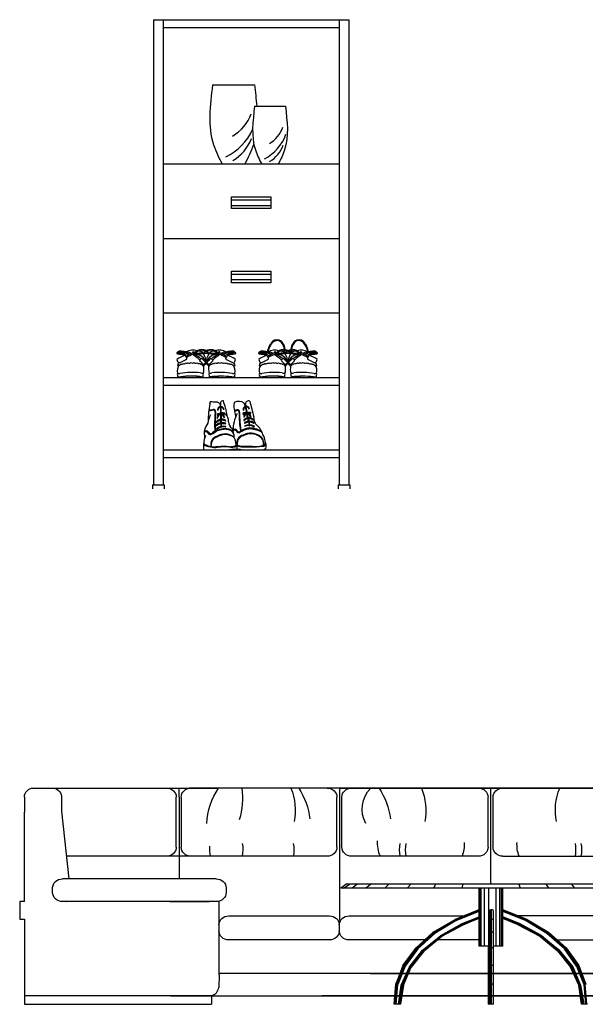
# Model space of a CAD drawing. Units: millimetres. Extents: x 3443 to 3543, y 1348 to 1410.
# Drawn here: x 3457 to 3459, y 1350 to 1353 of the extents above; entities that cross this region are included whole.
import ezdxf

# ---------------------------------------------------------------- set-up
doc = ezdxf.new("R2010")
doc.units = ezdxf.units.MM
doc.linetypes.add('DASHED2', pattern=[0.375, 0.25, -0.125])
for name, color, linetype in [('3', 3, 'Continuous'), ('3D_MESH', 7, 'Continuous'), ('4', 4, 'Continuous'), ('7', 5, 'Continuous')]:
    doc.layers.add(name, color=color, linetype=linetype)

# ---------------------------------------------------------------- blocks, each defined once
blk = doc.blocks.new('JS028')
at = {"layer": '3D_MESH', "color": 2}
for p, q in [((201.9, -183.6, 29), (323.2, -183.6, 29)), ((262.5, -183.6, 29), (1385.8, -183.6, 29)), ((4084.8, -183.6, 29), (1197.2, -183.6, 29)), ((2164.2, -183.6, 29), (5051.9, -183.6, 29)), ((144.2, -241.2, 29), (144.2, -337.8)), ((380.6, -235.1, 29), (380.6, -331.6)), ((144.2, -909.6), (144.2, -337.8)), ((380.6, -331.6), (427.3, -764.3)), ((1370.9, -764.3, 29), (387.2, -764.3, 29)), ((2204.8, -795.3), (4047.4, -795.3)), ((1433.8, -822.4, 29), (1433.8, -851.5, 29)), ((4089.6, -824.7), (2166.1, -824.7)), ((144.2, -909.6), (113.7, -909.6)), ((113.7, -909.6), (113.7, -1021.7)), ((1388.8, -1377.2, -183.2), (1388.8, -909.6, 29)), ((113.7, -1021.7), (144.2, -1021.7)), ((144.2, -1021.7), (144.2, -1566.7)), ((1388.8, -1377.2, -183.2), (1386.3, -1458.6, -183.2)), ((144.2, -1566.7), (1339.9, -1566.7, -183.2)), ((1339.9, -1511.8, -183.2), (1339.9, -1566.7, -183.2))]:
    blk.add_line(p, q, dxfattribs=at)
at = {"layer": '3D_MESH', "color": 3}
for p, q in [((1134.3, -241.7, 29), (1134.3, -183.6, 29)), ((1221.3, -183.6, 29), (1197.2, -183.6, 29)), ((2158, -183.6, 29), (2158, -1030.1, 29)), ((3124.5, -183.6, 29), (3124.5, -795.3, 29)), ((1115.1, -561.5, 29), (1115.1, -241.7, 29)), ((1134.3, -241.7, 29), (1134.3, -764.3, 29)), ((1146.4, -241.7, 29), (1146.4, -561.5, 29)), ((2142.2, -561.5, 29), (2142.2, -241.7, 29)), ((2173.6, -561.5, 29), (2173.6, -241.7, 29)), ((3108.4, -561.5, 29), (3108.4, -241.6, 29)), ((3140.7, -561.5, 29), (3140.7, -241.6, 29)), ((1197.2, -619.6, 29), (411.7, -619.6, 29)), ((2079.3, -619.6, 29), (1197.2, -619.6, 29)), ((3045.5, -619.6, 29), (2236.5, -619.6, 29)), ((3203.5, -619.6, 29), (4012.5, -619.6, 29)), ((2204.8, -795.3), (2166.1, -824.7)), ((2183.7, -824.7), (2225.9, -795.3)), ((2275.1, -795.3), (2239.9, -824.7)), ((2363, -795.3), (2327.8, -824.7)), ((2447.4, -824.7), (2475.5, -795.3)), ((2591.6, -824.7), (2616.2, -795.3)), ((2774.4, -795.3), (2760.4, -824.7)), ((2946.8, -795.3), (2939.7, -824.7)), ((3316, -824.7), (3305.4, -795.3)), ((3477.8, -795.3), (3495.3, -824.7)), ((3639.5, -795.3), (3660.6, -824.7)), ((324.4, -851.5, 29), (324.4, -822.4, 29)), ((3052.3, -1194.2), (3052.3, -824.7)), ((3055.8, -824.7), (3055.8, -1194.2)), ((3062.8, -824.7), (3062.8, -1194.2)), ((3083.9, -824.7), (3083.9, -1194.2)), ((3112, -824.7), (3112, -1194.2)), ((3157.7, -824.7), (3157.7, -1194.2)), ((3182.4, -824.7), (3182.4, -1194.2)), ((3192.9, -824.7), (3192.9, -1194.2)), ((3199.9, -824.7), (3199.9, -1194.2)), ((3203.5, -1194.2), (3203.5, -824.7)), ((1370.9, -909.6, 29), (387.2, -909.6, 29)), ((1251, -909.6), (410.1, -909.6)), ((443, -909.6), (443, -909.6)), ((1073.2, -909.6, 29), (1324.7, -909.6, 29)), ((1450.5, -1001, 29), (2094.6, -1001, 29)), ((2220.3, -1001, 29), (2967.5, -1001, 29)), ((2897.5, -1024.1), (3048.7, -961.6)), ((2897.5, -1026.1), (3048.7, -963.5)), ((3048.7, -963.5), (2897.5, -1024.1)), ((2901, -1026.1), (3048.7, -965.5)), ((3052.3, -969.4), (2901, -1028)), ((2904.6, -1028), (3052.3, -971.3)), ((2904.6, -1030), (3052.3, -971.3)), ((2943.2, -1049.5), (3052.3, -1006.5)), ((3048.7, -965.5), (3048.7, -961.6)), ((3048.7, -965.5), (3052.3, -965.5)), ((3119.1, -965.5), (3115.6, -969.4)), ((3119.1, -965.5), (3122.6, -963.5)), ((3122.6, -1565.8), (3122.6, -963.5)), ((3122.6, -963.5), (3126.1, -963.5)), ((3126.1, -961.6), (3126.1, -963.5)), ((3133.1, -961.6), (3126.1, -961.6)), ((3129.6, -1565.8), (3129.6, -961.6)), ((3136.6, -963.5), (3133.1, -961.6)), ((3136.6, -963.5), (3140.2, -963.5)), ((3140.2, -965.5), (3140.2, -963.5)), ((3143.7, -969.4), (3140.2, -965.5)), ((3143.7, -1565.8), (3143.7, -969.4)), ((3358.2, -1024.1), (3203.5, -961.6)), ((3354.7, -1024.1), (3203.5, -963.5)), ((3354.7, -1026.1), (3203.5, -965.5)), ((3203.5, -969.4), (3281.8, -1000.5)), ((3203.5, -971.3), (3351.2, -1028)), ((3347.6, -1030), (3203.5, -973.3)), ((3309, -1049.5), (3203.5, -1006.5)), ((4028.7, -1001, 29), (3282.4, -1001, 29)), ((2157.5, -1059.1, 29), (2157.5, -1096.5, 29)), ((2756.9, -1106.3), (2897.5, -1024.1)), ((2760.4, -1106.3), (2897.5, -1024.1)), ((2897.5, -1026.1), (2760.4, -1108.2)), ((2901, -1026.1), (2763.9, -1108.2)), ((2901, -1028), (2763.9, -1112.1)), ((2904.6, -1028), (2767.4, -1112.1)), ((2904.6, -1030), (2767.4, -1114.1)), ((2806.1, -1125.8), (2943.2, -1049.5)), ((2946.8, -1049.5), (2806.1, -1127.8)), ((2946.8, -1051.5), (2809.6, -1129.7)), ((2946.8, -1051.5), (2809.6, -1127.8)), ((2813.1, -1129.7), (2950.3, -1053.5)), ((2813.1, -1131.7), (2950.3, -1057.4)), ((2897.5, -1024.1), (2897.5, -1026.1)), ((2897.5, -1026.1), (2901, -1026.1)), ((2901, -1026.1), (2901, -1028)), ((2901, -1028), (2904.6, -1028)), ((2904.6, -1028), (2904.6, -1030)), ((2943.2, -1049.5), (2946.8, -1049.5)), ((2946.8, -1049.5), (3052.3, -1008.5)), ((2946.8, -1051.5), (3052.3, -1012.4)), ((2946.8, -1051.5), (3048.7, -1014.3)), ((2946.8, -1051.5), (2946.8, -1049.5)), ((2950.3, -1053.5), (2946.8, -1051.5)), ((2950.3, -1053.5), (3048.7, -1014.3)), ((2950.3, -1057.4), (3048.7, -1016.3)), ((2950.3, -1053.5), (3048.7, -1016.3)), ((3048.7, -1018.3), (2950.3, -1057.4)), ((2950.3, -1053.5), (2950.3, -1057.4)), ((3048.7, -1014.3), (3052.3, -1012.4)), ((3048.7, -1018.3), (3048.7, -1014.3)), ((3122.6, -1024.1), (3115.6, -1028)), ((3136.6, -1024.1), (3122.6, -1024.1)), ((3143.7, -1028), (3136.6, -1024.1)), ((3203.5, -1008.5), (3309, -1049.5)), ((3203.5, -1012.4), (3305.4, -1051.5)), ((3203.5, -1014.3), (3305.4, -1051.5)), ((3203.5, -1016.3), (3305.4, -1053.5)), ((3203.5, -1016.3), (3301.9, -1053.5)), ((3301.9, -1057.4), (3203.5, -1018.3)), ((3301.9, -1053.5), (3439.1, -1129.7)), ((3301.9, -1053.5), (3305.4, -1053.5)), ((3301.9, -1057.4), (3301.9, -1053.5)), ((3301.9, -1057.4), (3439.1, -1131.7)), ((3305.4, -1051.5), (3309, -1049.5)), ((3305.4, -1051.5), (3442.6, -1129.7)), ((3446.1, -1127.8), (3305.4, -1051.5)), ((3305.4, -1053.5), (3305.4, -1051.5)), ((3442.6, -1129.7), (3305.4, -1053.5)), ((3449.6, -1125.8), (3309, -1049.5)), ((3309, -1049.5), (3446.1, -1127.8)), ((3347.6, -1030), (3354.7, -1026.1)), ((3484.8, -1114.1), (3347.6, -1030)), ((3351.2, -1028), (3488.3, -1112.1)), ((3354.7, -1024.1), (3495.3, -1106.3)), ((3354.7, -1026.1), (3354.7, -1024.1)), ((3358.2, -1024.1), (3354.7, -1024.1)), ((3354.7, -1026.1), (3491.8, -1108.2)), ((3358.2, -1024.1), (3495.3, -1106.3)), ((2647.9, -1206), (2760.4, -1106.3)), ((2647.9, -1206), (2756.9, -1106.3)), ((2760.4, -1108.2), (2647.9, -1207.9)), ((2763.9, -1108.2), (2651.4, -1207.9)), ((2767.4, -1112.1), (2654.9, -1211.8)), ((2763.9, -1112.1), (2654.9, -1207.9)), ((2767.4, -1114.1), (2658.4, -1211.8)), ((2690.1, -1219.7), (2806.1, -1125.8)), ((2809.6, -1127.8), (2693.6, -1219.7)), ((2806.1, -1127.8), (2693.6, -1219.7)), ((2813.1, -1129.7), (2697.1, -1223.6)), ((2809.6, -1129.7), (2697.1, -1223.6)), ((2813.1, -1129.7), (2700.6, -1223.6)), ((2700.6, -1225.5), (2813.1, -1131.7)), ((2760.4, -1106.3), (2756.9, -1106.3)), ((2760.4, -1106.3), (2760.4, -1108.2)), ((2760.4, -1108.2), (2763.9, -1108.2)), ((2763.9, -1108.2), (2763.9, -1112.1)), ((2763.9, -1112.1), (2767.4, -1112.1)), ((2767.4, -1112.1), (2767.4, -1114.1)), ((2806.1, -1125.8), (2806.1, -1127.8)), ((2806.1, -1127.8), (2809.6, -1127.8)), ((2809.6, -1127.8), (2809.6, -1129.7)), ((2809.6, -1129.7), (2813.1, -1129.7)), ((2813.1, -1129.7), (2813.1, -1131.7)), ((3115.6, -1112.1), (3119.1, -1108.2)), ((3115.6, -1112.1), (3115.6, -1114.1)), ((3119.1, -1108.2), (3122.6, -1106.3)), ((3136.6, -1106.3), (3122.6, -1106.3)), ((3136.6, -1106.3), (3140.2, -1108.2)), ((3140.2, -1108.2), (3143.7, -1112.1)), ((3439.1, -1129.7), (3442.6, -1129.7)), ((3439.1, -1131.7), (3439.1, -1129.7)), ((3555.1, -1223.6), (3439.1, -1129.7)), ((3439.1, -1131.7), (3551.6, -1225.5)), ((3449.6, -1125.8), (3442.6, -1129.7)), ((3442.6, -1129.7), (3558.6, -1223.6)), ((3442.6, -1129.7), (3555.1, -1223.6)), ((3562.2, -1219.7), (3446.1, -1127.8)), ((3446.1, -1127.8), (3558.6, -1219.7)), ((3449.6, -1125.8), (3562.2, -1219.7)), ((3484.8, -1114.1), (3488.3, -1112.1)), ((3597.3, -1211.8), (3484.8, -1114.1)), ((3488.3, -1112.1), (3491.8, -1108.2)), ((3600.8, -1207.9), (3488.3, -1112.1)), ((3488.3, -1112.1), (3597.3, -1211.8)), ((3491.8, -1108.2), (3495.3, -1106.3)), ((3491.8, -1108.2), (3604.3, -1207.9)), ((3491.8, -1108.2), (3600.8, -1207.9)), ((3495.3, -1106.3), (3604.3, -1206)), ((3495.3, -1106.3), (3607.9, -1206)), ((2094.6, -1154.6, 29), (1450.5, -1154.6, 29)), ((2704, -1154.6, 29), (2220.3, -1154.6, 29)), ((3061.6, -1154.6, 29), (2783.2, -1154.6, 29)), ((3115.6, -1194.2), (3052.3, -1194.2)), ((3108.5, -1194.2), (3108.5, -1565.8)), ((3115.6, -1194.2), (3115.6, -1565.8)), ((3203.5, -1194.2), (3143.7, -1194.2)), ((3549.9, -1154.6, 29), (4028.7, -1154.6, 29)), ((2563.5, -1317.4), (2647.9, -1206)), ((2647.9, -1206), (2567, -1319.4)), ((2567, -1317.4), (2647.9, -1206)), ((2651.4, -1207.9), (2570.5, -1319.4)), ((2647.9, -1207.9), (2570.5, -1319.4)), ((2654.9, -1207.9), (2574, -1319.4)), ((2654.9, -1211.8), (2574, -1319.4)), ((2658.4, -1211.8), (2577.5, -1323.3)), ((2605.7, -1327.2), (2690.1, -1219.7)), ((2609.2, -1327.2), (2693.6, -1219.7)), ((2697.1, -1223.6), (2612.7, -1329.2)), ((2697.1, -1223.6), (2612.7, -1327.2)), ((2700.6, -1223.6), (2616.2, -1329.2)), ((2616.2, -1329.2), (2700.6, -1225.5)), ((2647.9, -1206), (2647.9, -1207.9)), ((2654.9, -1207.9), (2647.9, -1207.9)), ((2654.9, -1207.9), (2654.9, -1211.8)), ((2654.9, -1211.8), (2658.4, -1211.8)), ((2690.1, -1219.7), (2693.6, -1219.7)), ((2693.6, -1219.7), (2697.1, -1223.6)), ((2697.1, -1223.6), (2700.6, -1223.6)), ((2700.6, -1223.6), (2700.6, -1225.5)), ((3108.5, -1219.7), (3112, -1219.7)), ((3112, -1219.7), (3112, -1223.6)), ((3112, -1223.6), (3115.6, -1223.6)), ((3119.1, -1207.9), (3115.6, -1207.9)), ((3119.1, -1207.9), (3122.6, -1206)), ((3136.6, -1206), (3122.6, -1206)), ((3136.6, -1206), (3140.2, -1207.9)), ((3143.7, -1207.9), (3140.2, -1207.9)), ((3551.6, -1225.5), (3555.1, -1223.6)), ((3551.6, -1225.5), (3636, -1329.2)), ((3555.1, -1223.6), (3558.6, -1223.6)), ((3555.1, -1223.6), (3639.5, -1329.2)), ((3558.6, -1219.7), (3562.2, -1219.7)), ((3558.6, -1223.6), (3558.6, -1219.7)), ((3558.6, -1219.7), (3643, -1327.2)), ((3643, -1327.2), (3558.6, -1223.6)), ((3562.2, -1219.7), (3650.1, -1327.2)), ((3562.2, -1219.7), (3646.5, -1327.2)), ((3597.3, -1211.8), (3600.8, -1207.9)), ((3597.3, -1211.8), (3678.2, -1319.4)), ((3674.7, -1323.3), (3597.3, -1211.8)), ((3604.3, -1207.9), (3600.8, -1207.9)), ((3600.8, -1207.9), (3681.7, -1319.4)), ((3604.3, -1207.9), (3604.3, -1206)), ((3607.9, -1206), (3604.3, -1206)), ((3604.3, -1206), (3685.2, -1319.4)), ((3685.2, -1319.4), (3604.3, -1207.9)), ((3607.9, -1206), (3688.7, -1317.4)), ((2563.5, -1317.4), (2517.7, -1438.7)), ((2517.7, -1438.7), (2567, -1317.4)), ((2570.5, -1319.4), (2521.3, -1440.6)), ((2567, -1319.4), (2521.3, -1438.7)), ((2574, -1319.4), (2524.8, -1440.6)), ((2570.5, -1319.4), (2524.8, -1440.6)), ((2574, -1319.4), (2528.3, -1440.6)), ((2567, -1317.4), (2563.5, -1317.4)), ((2567, -1317.4), (2567, -1319.4)), ((2574, -1319.4), (2567, -1319.4)), ((2574, -1319.4), (2577.5, -1323.3)), ((3122.6, -1319.4), (3115.6, -1319.4)), ((3122.6, -1319.4), (3126.1, -1317.4)), ((3136.6, -1317.4), (3126.1, -1317.4)), ((3143.7, -1319.4), (3136.6, -1319.4)), ((3674.7, -1323.3), (3678.2, -1319.4)), ((3685.2, -1319.4), (3678.2, -1319.4)), ((3678.2, -1319.4), (3723.9, -1440.6)), ((3730.9, -1440.6), (3681.7, -1319.4)), ((3681.7, -1319.4), (3727.4, -1440.6)), ((3685.2, -1319.4), (3688.7, -1317.4)), ((3685.2, -1319.4), (3730.9, -1440.6)), ((3734.5, -1438.7), (3685.2, -1319.4)), ((3688.7, -1317.4), (3734.5, -1438.7)), ((3894.4, -1370.4, 29), (1387.6, -1370.4, 29)), ((2354.6, -1370.4, 29), (4861.4, -1370.4, 29)), ((2577.5, -1323.3), (2531.8, -1440.6)), ((2552.9, -1444.5), (2605.7, -1327.2)), ((2556.4, -1444.5), (2609.2, -1327.2)), ((2612.7, -1327.2), (2559.9, -1444.5)), ((2612.7, -1329.2), (2563.5, -1444.5)), ((2563.5, -1444.5), (2616.2, -1329.2)), ((2567, -1444.5), (2616.2, -1329.2)), ((2612.7, -1327.2), (2605.7, -1327.2)), ((2612.7, -1327.2), (2612.7, -1329.2)), ((2612.7, -1329.2), (2616.2, -1329.2)), ((3112, -1327.2), (3108.5, -1327.2)), ((3112, -1327.2), (3115.6, -1329.2)), ((3636, -1329.2), (3639.5, -1329.2)), ((3688.7, -1444.5), (3636, -1329.2)), ((3639.5, -1329.2), (3643, -1327.2)), ((3692.3, -1444.5), (3639.5, -1329.2)), ((3639.5, -1329.2), (3688.7, -1444.5)), ((3650.1, -1327.2), (3643, -1327.2)), ((3643, -1327.2), (3695.8, -1444.5)), ((3643, -1327.2), (3692.3, -1444.5)), ((3699.3, -1444.5), (3646.5, -1327.2)), ((3650.1, -1327.2), (3699.3, -1444.5)), ((3674.7, -1323.3), (3720.4, -1440.6)), ((2507.2, -1565.8), (2517.7, -1438.7)), ((2521.3, -1438.7), (2510.7, -1565.8)), ((2521.3, -1440.6), (2510.7, -1565.8)), ((2514.2, -1565.8), (2524.8, -1440.6)), ((2521.3, -1438.7), (2517.7, -1438.7)), ((2517.7, -1565.8), (2528.3, -1440.6)), ((2521.3, -1438.7), (2521.3, -1440.6)), ((2521.3, -1565.8), (2531.8, -1440.6)), ((2531.8, -1440.6), (2521.3, -1440.6)), ((2535.3, -1565.8), (2552.9, -1444.5)), ((2538.8, -1565.8), (2556.4, -1444.5)), ((2559.9, -1444.5), (2542.4, -1565.8)), ((2563.5, -1444.5), (2545.9, -1565.8)), ((2567, -1444.5), (2549.4, -1565.8)), ((2567, -1444.5), (2552.9, -1444.5)), ((3115.6, -1444.5), (3108.5, -1444.5)), ((3119.1, -1440.6), (3115.6, -1440.6)), ((3119.1, -1440.6), (3122.6, -1438.7)), ((3136.6, -1438.7), (3122.6, -1438.7)), ((3136.6, -1438.7), (3140.2, -1440.6)), ((3143.7, -1440.6), (3140.2, -1440.6)), ((3706.3, -1565.8), (3688.7, -1444.5)), ((3699.3, -1444.5), (3688.7, -1444.5)), ((3709.8, -1565.8), (3692.3, -1444.5)), ((3695.8, -1444.5), (3713.4, -1565.8)), ((3699.3, -1444.5), (3720.4, -1565.8)), ((3699.3, -1444.5), (3716.9, -1565.8)), ((3720.4, -1440.6), (3730.9, -1565.8)), ((3730.9, -1440.6), (3720.4, -1440.6)), ((3723.9, -1440.6), (3734.5, -1565.8)), ((3727.4, -1440.6), (3738, -1565.8)), ((1339.9, -1511.8, 21.9), (144.2, -1511.8)), ((1078.9, -1511.8, 29), (4203, -1511.8, 29)), ((5170.1, -1511.8, 29), (2046, -1511.8, 29)), ((2549.4, -1565.8), (2507.2, -1565.8)), ((3143.7, -1565.8), (3108.5, -1565.8)), ((3745, -1565.8), (3706.3, -1565.8))]:
    blk.add_line(p, q, dxfattribs=at)
at = {"layer": '3D_MESH', "color": 2, "extrusion": (0, 0, -1)}
for centre, major_axis, ratio, start_param, end_param in [((201.9, -241.2, 29), (57.7, 0), 0.998987, 3.141593, 4.712389), ((1370.9, -822.4, 29), (-62.9, 0), 0.924532, 1.570796, 3.141593), ((1370.9, -851.5, 29), (-62.9, 0), 0.924532, 3.141593, 4.712389)]:
    blk.add_ellipse(centre, major_axis=major_axis, ratio=ratio, start_param=start_param, end_param=end_param, dxfattribs=at)
at = {"layer": '3D_MESH', "color": 3, "extrusion": (0, 0, -1)}
for centre, major_axis, ratio, start_param, end_param in [((323.2, -241.2, 29), (-57.7, 0), 0.998987, 1.570796, 3.034124), ((1052.2, -241.7, 29), (62.9, 0), 0.924532, 4.712389, 6.283185), ((1209.2, -241.7, 29), (62.9, 0), 0.924532, 3.141593, 4.712389), ((1809, -426.7, 29), (-498.3, 0), 0.924532, 0.036414, 0.556026), ((981.8, -248.4, 29), (556.7, 0), 0.924532, 6.156893, 6.555338), ((1428.1, -328.3, 29), (-447.8, 0), 0.924532, 2.784527, 3.311672), ((1420.5, -442.4, 29), (-553.3, 0), 0.924532, 2.611261, 3.021337), ((2079.3, -241.7, 29), (62.9, 0), 0.924532, 4.712389, 6.283185), ((2236.5, -241.7, 29), (-62.9, 0), 0.924532, 0, 1.570796), ((2521.3, -317.5, 29), (218.1, 0), 0.924532, 2.665332, 3.868189), ((1935, -442.4, 29), (-553.3, 0), 0.924532, 2.611261, 3.021337), ((2262.6, -328.3, 29), (-447.8, 0), 0.924532, 2.784527, 3.311672), ((3045.5, -241.7, 29), (-62.9, 0), 0.924532, 1.570796, 3.141593), ((3203.5, -241.7, 29), (-62.9, 0), 0.924532, 6.283185, 7.853982), ((3986.4, -328.3, 29), (-447.8, 0), 0.924532, 6.113106, 6.640251), ((1052.2, -561.5, 29), (62.9, 0), 0.924532, 0, 1.570796), ((1209.2, -561.5, 29), (62.9, 0), 0.924532, 1.570796, 3.141593), ((1594.9, -572.6, 29), (265.8, 0), 0.924532, 2.949099, 3.213795), ((1257.1, -578.1, 29), (283.2, 0), 0.924532, 6.127565, 6.442534), ((1583.4, -578.1, 29), (-283.2, 0), 0.924532, 2.985973, 3.300941), ((2079.3, -561.5, 29), (62.9, 0), 0.924532, 0, 1.570796), ((2236.5, -561.5, 29), (62.9, 0), 0.924532, 1.570796, 3.141593), ((2630.7, -536.2, 29), (-229, 0), 0.924532, 5.878107, 6.359264), ((2826.4, -578.1, 29), (283.2, 0), 0.924532, 2.982244, 3.297213), ((2864.1, -578.1, 29), (283.2, 0), 0.924532, 2.982244, 3.297213), ((2726.6, -547.8, 29), (-229, 0), 0.924532, 3.065514, 3.487788), ((3045.5, -561.5, 29), (-62.9, 0), 0.924532, 3.141593, 4.712389), ((3203.5, -561.5, 29), (-62.9, 0), 0.924532, 4.712389, 6.283185), ((3522.4, -547.8, 29), (-229, 0), 0.924532, 5.93699, 6.359264), ((3384.9, -578.1, 29), (-283.2, 0), 0.924532, 2.985973, 3.300941), ((3422.6, -578.1, 29), (-283.2, 0), 0.924532, 2.985973, 3.300941), ((387.2, -822.4, 29), (-62.9, 0), 0.924532, 0, 1.570796), ((387.2, -851.5, 29), (62.9, 0), 0.924532, 1.570796, 3.141593), ((410.1, -965.6), (56.1, 0), 0.998987, 4.682888, 4.712389), ((1450.5, -1059.1, 29), (-62.9, 0), 0.924532, 0, 1.570796), ((2094.6, -1059.1, 29), (-62.9, 0), 0.924532, 1.570796, 3.141593), ((2220.3, -1059.1, 29), (62.9, 0), 0.924532, 3.141593, 4.712389), ((1450.5, -1096.5, 29), (-62.9, 0), 0.924532, 4.712389, 6.283185), ((2094.6, -1096.5, 29), (62.9, 0), 0.924532, 0, 1.570796), ((2220.3, -1096.5, 29), (-62.9, 0), 0.924532, 4.712389, 6.283185)]:
    blk.add_ellipse(centre, major_axis=major_axis, ratio=ratio, start_param=start_param, end_param=end_param, dxfattribs=at)
at = {"layer": '3D_MESH', "color": 2}
blk.add_ellipse((1324.9, -1452, -183.2), major_axis=(61.7, 0), ratio=0.998987, start_param=-1.326105, end_param=-0.108002, dxfattribs=at)
blk = doc.blocks.new('T10')
at = {"xscale": 0.8, "yscale": 0.8, "zscale": 0.8}
blk.add_blockref('JS028', (-2500.9, 1252.6), dxfattribs=at)
blk = doc.blocks.new('A$C2C257250')
at = {"layer": '3'}
for centre, radius, start, end in [((1.5, 62), 1.48, 126.8752, 278.823), ((9.4, 55.5), 11.7, 74.6811, 138.9378), ((15.6, 139.8), 80.5, 260.0509, 275.5472), ((4.6, 62.9), 1.04, 87.0433, 226.0678), ((11.7, 125.5), 63.8, 263.0133, 276.0443), ((11.3, 31), 33.6, 74.2479, 101.4332), ((5.1, -34), 101, 70.73, 85.7527), ((16.8, 70.7), 8.82, 280.5029, 301.6422), ((14.9, 24.8), 38.9, 61.753, 81.7229), ((16.2, 47.3), 9.57, 354.2104, 61.4538), ((27.6, 47.2), 13.2, 64.6476, 108.6665), ((58.5, 9.3), 55.8, 107.5826, 128.4054), ((87.4, -47.6), 116.1, 112.6928, 122.3746), ((41.7, 63.1), 1.48, 125.2967, 218.7051), ((-32.8, -53), 133.5, 46.6239, 56.7329), ((43.6, 62.1), 3.54, 109.2322, 141.235), ((42, 61), 1.58, 291.9885, 103.6744), ((42.3, 61.7), 3.73, 313.8807, 88.0951), ((43.9, 59.9), 1.3, 193.8798, 319.3546), ((-12.6, -46.4), 120.1, 51.5682, 61.3996), ((47.3, 30.8), 28.2, 14.3402, 93.511), ((54.3, 161), 101.1, 265.1124, 282.0656), ((62.8, 49), 21.8, 88.786, 140.8868), ((54.2, 148.6), 86.3, 264.4742, 281.1126), ((63.4, 51.3), 18.1, 76.3652, 141.7391), ((65.4, 46.5), 24.3, 65.437, 94.9948), ((65.5, 48.7), 20.2, 67.7597, 83.8417), ((85.6, 46.5), 24.3, 85.0052, 127.8649), ((73.5, 65.1), 2.96, 168.3421, 225.3247), ((96.6, 161), 101.1, 255.6055, 274.8876), ((85.5, 48.7), 20.2, 96.1583, 124.5859), ((96.7, 148.6), 86.3, 254.7236, 275.5258), ((65.5, 48.7), 20.2, 55.4141, 60.3812), ((54.2, 148.6), 86.3, 284.2572, 285.2764), ((103.6, 30.8), 28.2, 86.489, 165.6598), ((65.4, 46.5), 24.3, 52.1351, 59.2083), ((77.4, 65.1), 2.96, 335.8609, 11.6579), ((87.5, 51.3), 18.1, 38.2609, 103.6348), ((88.2, 49), 21.8, 39.1132, 91.214), ((163.5, -46.4), 120.1, 118.6004, 128.4318), ((183.8, -53), 133.5, 123.2671, 133.3761), ((108.6, 61.7), 3.73, 91.9049, 226.1193), ((107, 59.9), 1.3, 220.6454, 346.1202), ((108.9, 61), 1.58, 76.3256, 248.0115), ((63.5, -47.6), 116.1, 57.6254, 67.3072), ((107.3, 62.1), 3.54, 38.765, 70.7678), ((92.4, 9.3), 55.8, 51.5946, 72.4174), ((109.3, 63.1), 1.48, 321.2949, 54.7033), ((145.9, -34), 101, 94.2473, 109.27), ((136.1, 24.8), 38.9, 98.2771, 118.247), ((123.3, 47.2), 13.2, 71.3335, 115.3524), ((134.7, 47.3), 9.57, 118.5462, 185.7896), ((135.3, 139.8), 80.5, 264.4528, 279.9491), ((134.2, 70.7), 8.82, 238.3578, 259.4971), ((139.6, 31), 33.6, 78.5668, 105.7521), ((139.3, 125.5), 63.8, 263.9557, 276.9867), ((141.5, 55.5), 11.7, 41.0622, 105.3189), ((146.3, 62.9), 1.04, 313.9322, 92.9567), ((149.5, 62), 1.48, 261.177, 53.1248), ((-1065.8, 2317.4), 2519.8, 295.1473, 295.6693), ((7.7, 34.8), 3.3, 248.7397, 340.4747), ((12.5, 38.6), 5.12, 251.0922, 328.2964), ((19.5, 38.9), 4.04, 229.6746, 327.2907), ((25.7, 41.7), 5.64, 240.5271, 313.3313), ((33, 41.4), 5.11, 228.0653, 317.6552), ((40.9, 43.2), 6.73, 231.6061, 308.3939), ((48.4, 40.3), 4.11, 215.6958, 317.86), ((56.1, 41.4), 6.05, 219.8477, 296.7445), ((64.8, 42), 6.32, 102.4362, 177.9102), ((38.3, 13.5), 35.2, 31.2815, 54.8502), ((61.8, 36.6), 3.07, 190.1271, 315.4144), ((29, -0.5), 59.6, 38.191, 54.6694), ((69.3, 35.4), 5.3, 190.076, 256.1907), ((76, 27.6), 8.78, 91.4483, 151.9801), ((122, -0.5), 59.6, 125.3306, 141.809), ((74.9, 27.6), 8.78, 28.0199, 88.5517), ((112.7, 13.5), 35.2, 125.1498, 148.7185), ((81.7, 35.4), 5.3, 283.8093, 349.924), ((89.1, 36.6), 3.07, 224.5856, 349.8729), ((86.1, 42), 6.32, 2.0898, 77.5638), ((94.8, 41.4), 6.05, 243.2555, 320.1523), ((102.5, 40.3), 4.11, 222.14, 324.3042), ((110, 43.2), 6.73, 231.6061, 308.3939), ((118, 41.4), 5.11, 222.3448, 311.9347), ((125.3, 41.7), 5.64, 226.6687, 299.4729), ((1216.7, 2317.4), 2519.8, 244.3307, 244.8527), ((131.4, 38.9), 4.04, 212.7093, 310.3254), ((138.4, 38.6), 5.12, 211.7036, 288.9078), ((143.2, 34.8), 3.3, 199.5253, 291.2603), ((6.1, 20.1), 10.2, 249.2402, 282.5947), ((46.4, -285.2), 297.9, 92.4072, 97.3441), ((41.1, -214.1), 226.7, 85.0546, 91.8394), ((69.4, 38.2), 27.9, 251.7367, 266.3181), ((81.5, 38.2), 27.9, 273.6819, 288.2633), ((109.8, -214.1), 226.7, 88.1606, 94.9454), ((104.6, -285.2), 297.9, 82.6559, 87.5928), ((144.9, 20.1), 10.2, 257.4053, 290.7598)]:
    blk.add_arc(centre, radius, start, end, dxfattribs=at)
at = {"layer": '7'}
for centre, radius, start, end in [((34.1, 3.9), 53.5, 104.3418, 128.6826), ((30.7, 42.9), 19.4, 121.1352, 146.2367), ((41.8, 36.7), 33.2, 71.1894, 121.2529), ((54.9, 48.4), 18.9, 51.6514, 88.7356), ((38.5, 39.9), 36.3, 356.4465, 35.0697), ((112.4, 39.9), 36.3, 144.9303, 183.5535), ((96.1, 48.4), 18.9, 91.2644, 128.3486), ((109.1, 36.7), 33.2, 58.7471, 108.8106), ((116.9, 3.9), 53.5, 51.3174, 75.6582), ((120.2, 42.9), 19.4, 33.7633, 58.8648), ((22.4, 50.4), 22.2, 192.3775, 218.776), ((24.9, 17.3), 23.4, 141.7239, 196.4633), ((19.5, 28), 18, 148.1838, 171.7335), ((3.1, 35.7), 5.26, 254.5208, 310.9122), ((40, 20.7), 29.5, 339.3017, 18.7042), ((69.2, 30.9), 1.38, 208.6075, 42.151), ((69, 39), 7.27, 264.2127, 339.2158), ((81.9, 39), 7.27, 200.7842, 275.7873), ((81.7, 30.9), 1.38, 137.849, 331.3925), ((110.9, 20.7), 29.5, 161.2958, 200.6983), ((126, 17.3), 23.4, 343.5367, 38.2761), ((147.8, 35.7), 5.26, 229.0878, 285.4792), ((128.6, 50.4), 22.2, 321.224, 347.6225), ((131.4, 28), 18, 8.2665, 31.8162), ((5.5, 8), 3.99, 138.9661, 218.1363), ((7.7, 3.8), 5.64, 161.5237, 218.7406), ((39.1, -208), 211.3, 84.5471, 99.7429), ((36.3, 386.7), 386.7, 265.7839, 274.226), ((44.2, -92.7), 96.2, 76.4037, 81.0551), ((62.1, 4.1), 5.71, 324.8493, 13.0869), ((65, 7.8), 3.6, 317.0847, 43.8763), ((87.6, 7.2), 5.32, 144.218, 215.0113), ((85.9, 3.3), 2.8, 161.5297, 231.0138), ((97.3, -91.4), 93.5, 93.3467, 98.066), ((116.4, 338.2), 338.2, 264.8648, 274.5192), ((113.6, -208.2), 211.2, 80.7263, 95.9262), ((143.2, 3.8), 5.64, 321.2594, 18.4763), ((145.4, 8), 3.99, 321.8637, 41.0339)]:
    blk.add_arc(centre, radius, start, end, dxfattribs=at)
blk = doc.blocks.new('A$C5B756CE9')
at = {"layer": '3'}
for centre, radius, start, end in [((14.3, 139.9), 39.6, 269.3563, 285.4691), ((25.2, 96.6), 5.11, 345.2331, 93.7542), ((44.3, 102.2), 8.03, 359.9129, 193.9481), ((44.5, 100.3), 8.03, 13.8609, 180.7969), ((84.5, 116.6), 16.2, 250.9479, 276.169), ((109.9, 103), 8.03, 5.4188, 199.454), ((110.3, 101.1), 8.03, 19.3668, 186.3028), ((333.1, 66), 304.4, 174.4789, 183.5521), ((46.4, 62.5), 15.8, 49.8484, 147.1705), ((46.9, 58.2), 17.5, 56.953, 138.2667), ((35.9, 80.9), 1.17, 148.6277, 229.3475), ((49.3, 79.7), 14.6, 141.0172, 172.9664), ((32.3, 83.5), 4.52, 308.4531, 331.7548), ((38.3, 88.7), 3.02, 162.2911, 203.739), ((43, 80.9), 11.6, 12.1329, 131.023), ((42.2, 78.1), 11.6, 18.806, 125.5577), ((48.5, 79.3), 12.4, 123.8092, 170.5753), ((49.3, 79.7), 14.6, 75.6855, 118.8167), ((44, 84.2), 3.364982028745516e-13, 354.5597, 359.9523), ((48.5, 79.3), 12.4, 67.5548, 95.9088), ((53.2, 92.3), 1.52, 272.8215, 98.6083), ((52.8, 83.3), 1.54, 285.5045, 1.3966), ((86.6, 95.4), 5.11, 345.2331, 93.7542), ((369.7, 90.1), 278.2, 179.1743, 188.6656), ((103.9, 91.7), 3.02, 167.797, 209.2449), ((108.8, 81.4), 13.5, 16.0381, 125.5059), ((108.1, 78.4), 13.7, 22.157, 119.6307), ((104.3, 75.4), 0.947, 133.2301, 261.5736), ((104.9, 84.3), 1.17, 154.1336, 234.8534), ((116, 66.1), 15.8, 43.8864, 141.2085), ((110.7, 86), 6.98, 119.3963, 189.4002), ((101.1, 86.6), 4.52, 313.959, 337.2607), ((116.4, 61.9), 17.5, 52.7902, 134.1039), ((114.6, 82.5), 9.6, 108.8983, 166.0433), ((117.1, 81), 14.6, 81.1914, 111.8251), ((116.3, 80.6), 12.4, 73.0607, 93.0732), ((119.7, 94), 1.52, 278.3274, 104.1142), ((120.2, 85), 1.54, 291.0104, 6.9025), ((127, 76.5), 0.738, 265.8402, 51.6834), ((55.2, -2.5), 56, 85.297, 124.0984), ((33.3, 62.3), 0.84, 140.4451, 331.0213), ((47.7, 48.8), 20.6, 64.9443, 137.1356), ((33.7, 70.5), 0.738, 139.3736, 285.2167), ((34.6, 53.4), 0.896, 134.2674, 304.3538), ((50, 36), 24.2, 72.5118, 131.7441), ((49.2, 39.3), 27.2, 76.8873, 124.0321), ((51.9, 31.9), 26.7, 79.6906, 128.9873), ((56, 66.6), 0.961, 233.6974, 63.0491), ((56.1, 73.7), 0.947, 289.4833, 57.8269), ((57, 58.7), 0.54, 234.4279, 54.4559), ((60.1, 35.2), 18.1, 14.0299, 91.1437), ((80.5, 46.8), 5.72, 26.6851, 141.6784), ((119.7, 14.3), 41.3, 72.47, 123.9077), ((105.8, 68.4), 0.961, 128.0079, 317.3596), ((117.4, 52.5), 20.6, 53.9213, 126.1127), ((106.4, 60.4), 0.54, 136.601, 316.6291), ((117.5, 39.5), 24.2, 59.3128, 118.5452), ((117.7, 42.9), 27.2, 67.0249, 114.1696), ((116.5, 35.1), 26.7, 62.0696, 111.3663), ((129, 68.5), 0.84, 220.0356, 50.6118), ((129.4, 59.6), 0.896, 246.7032, 56.7896), ((121.9, 10.6), 44.2, 50.2078, 76.6712), ((7.7, 42.2), 5.72, 26.6851, 159.083), ((18.5, 47.6), 6.43, 206.0292, 324.644), ((40.4, 13.6), 21.6, 104.6969, 194.64), ((54.7, 3.4), 36.9, 50.9983, 122.4568), ((106.9, 16.6), 21.6, 104.6969, 192.4937), ((91.4, 52.2), 6.43, 206.0292, 324.644), ((120.9, 0.4), 41.9, 55.754, 117.7011), ((132.4, 15.9), 22.5, 349.6689, 57.8292), ((28.9, 68.5), 62.6, 242.9493, 276.6444), ((30.1, 66), 58.8, 240.5711, 271.4923), ((53.7, -280.9), 289, 88.8739, 94.366), ((56.6, -292.4), 299.5, 88.2804, 93.9298), ((66.4, 60.2), 52.6, 262.3006, 286.3687), ((71.8, 32.5), 26.3, 256.4199, 299.2519), ((79.9, 13.1), 3.65, 290.2777, 10.4804), ((107.5, 79.2), 70.7, 251.7225, 264.5326), ((105.1, 70.2), 63, 251.974, 266.5441), ((119.7, 1204), 1195.4, 269.0944, 270.2997), ((111.5, 152.8), 145.8, 265.9677, 273.4296), ((126.4, 180.7), 173.5, 267.9774, 278.388), ((133.8, 67.5), 59.4, 262.4049, 290.7291), ((152.8, 15.9), 7.04, 260.8829, 350.3978), ((149, 19.5), 9.54, 307.7925, 350.3263)]:
    blk.add_arc(centre, radius, start, end, dxfattribs=at)
at = {"layer": '3', "linetype": 'DASHED2', "ltscale": 0.3}
for centre, radius, start, end in [((15.2, 141.1), 39.6, 268.2209, 285.4691), ((26.1, 97.9), 5.11, 345.2331, 93.7542), ((85, 119.1), 17.4, 251.0743, 277.0861), ((87.5, 96.7), 5.11, 345.2331, 93.7542), ((334.1, 67.3), 304.4, 174.4789, 183.6934), ((371.1, 91), 278.6, 179.0993, 188.731), ((55.8, -1.6), 53.7, 84.4058, 114.2914), ((60.2, 33.6), 18.2, 17.1381, 87.446), ((4343.1, -8282.1), 9348.3, 116.94785, 117.03214), ((119.6, 7.1), 45.9, 71.3365, 106.4404), ((127.5, 12.9), 38.4, 53.2077, 79.8072), ((6.3, 40), 5.83, 23.9922, 133.4068), ((17.5, 45.9), 6.83, 210.4751, 305.5195), ((41.5, 12), 21.6, 104.6969, 190.5848), ((-6, 102), 67.6, 294.0298, 305.9531), ((55.8, 1.8), 36.9, 52.7774, 122.4568), ((80.4, 46.1), 4.25, 12.2405, 165.0151), ((90.4, 50.5), 6.83, 210.4751, 305.5195), ((108, 14.9), 21.6, 104.6969, 188.8326), ((121.4, 1.9), 38.8, 54.1244, 119.0528), ((131.5, 14.8), 22.4, 351.7266, 55.758)]:
    blk.add_arc(centre, radius, start, end, dxfattribs=at)
at = {"layer": '7'}
for p, q in [((0, 14.2), (0.1, 1.5)), ((78.5, 1), (66.8, 0)), ((85.7, 0.9), (78.5, 1)), ((85.6, 11.2), (85.5, 3.1)), ((85.5, 3.1), (85.7, 0.9)), ((159.4, 7.5), (159.2, 2.6)), ((159.7, 14.8), (159.4, 7.5))]:
    blk.add_line(p, q, dxfattribs=at)
for centre, radius, start, end in [((216.1, 76.2), 203.7, 168.4366, 180.7414), ((4.6, 122.2), 13, 336.5788, 0.7847), ((20.2, 107.5), 15.2, 71.7923, 99.8441), ((28.6, 85), 37, 78.6985, 95.6746), ((33.9, 111.6), 9.94, 352.1969, 78.5688), ((81.3, 114), 37.7, 170.2218, 185.756), ((549.2, 108), 505.7, 179.9682, 181.6803), ((49, 120.2), 4.89, 66.1498, 177.1487), ((76.4, 104.1), 32.2, 172.3884, 198.457), ((-94.6, 68.4), 156.1, 6.9446, 21.1482), ((111.3, 111.2), 33.6, 163.9973, 203.6366), ((90.4, 99.4), 24, 54.3889, 118.407), ((87.4, 109.6), 19.4, 1.7172, 28.6504), ((68.8, 93.6), 41.3, 1.76, 21.2304), ((115.6, 116.5), 8.24, 70.1727, 173.8131), ((144.7, 119), 37.3, 182.3573, 193.2385), ((-848.2, -83.3), 976.9, 10.5027, 11.3545), ((2852.5, 808.4), 2818.3, 194.0481, 194.8915), ((95.3, 52.6), 85.5, 154.9871, 169.5414), ((99.5, 74.2), 56.4, 169.7592, 176.1487), ((549.2, 108), 505.7, 182.087, 182.6963), ((112, 81.5), 66.7, 173.4379, 182.8018), ((112, 81.5), 66.7, 185.0539, 188.3986), ((41.1, 74.3), 23.1, 352.2867, 49.3236), ((172.1, 49.5), 96.1, 153.2895, 180.9726), ((35.8, 84.1), 46.8, 358.7621, 16.9562), ((122.2, 88.7), 11.4, 164.5784, 217.9013), ((127.3, 90.6), 15, 177.0547, 215.3769), ((48, 72.2), 66.7, 2.6583, 6.003), ((61.6, 67.4), 56.4, 5.7278, 12.1725), ((71, 68.6), 59.8, 1.5412, 15.0229), ((209.4, 41.1), 207.1, 177.3939, 183.1692), ((89.2, 18.6), 92.4, 147.5763, 159.8128), ((99.5, 74.2), 56.4, 178.8844, 185.3291), ((99.5, 74.2), 56.4, 188.3598, 194.8675), ((99.5, 74.2), 56.4, 196.7738, 197.9936), ((-21.8, 64.9), 68.2, 353.1324, 354.2002), ((-21.8, 64.9), 68.2, 3.7336, 5.7755), ((-21.8, 64.9), 68.2, 355.8093, 1.2445), ((88, 73.2), 24, 184.8966, 231.8494), ((43.1, 37), 34.7, 4.3631, 30.013), ((182.5, 81.6), 68.2, 185.2815, 187.3234), ((182.5, 81.6), 68.2, 189.8124, 195.2476), ((182.5, 81.6), 68.2, 196.8567, 197.9246), ((61.6, 67.4), 56.4, 353.0633, 354.2831), ((61.6, 67.4), 56.4, 356.1894, 2.6971), ((155.4, 82.4), 27.4, 206.3569, 226.8305), ((104.9, 24.1), 49.8, 17.6429, 50.3503), ((36.3, 19), 35.3, 150.06, 186.8768), ((96.6, 36.2), 19.1, 169.8086, 215.2673), ((106, 13.5), 52.9, 8.3824, 28.9972), ((2.5, 14.2), 2.48, 123.9983, 213.3715), ((4.5, 5.4), 5.8, 221.419, 247.9607), ((57.1, 13.8), 26.4, 359.9945, 25.5965), ((83.7, 11.2), 1.92, 301.6107, 91.7721), ((80.9, -123.7), 124.7, 82.8382, 87.82), ((148.7, 18.6), 19.1, 283.652, 303.526), ((149, 19.5), 9.54, 350.3263, 10.2411), ((157.3, 15.6), 2.54, 340.839, 65.7067)]:
    blk.add_arc(centre, radius, start, end, dxfattribs=at)
blk = doc.blocks.new('A$C1517721B')
at = {"layer": '3'}
for centre, radius, start, end in [((80.7, 52.7), 59.6, 138.9442, 167.5065), ((80.7, 52.7), 57.7, 138.9442, 167.5065), ((47.8, 76.1), 19.8, 57.0768, 127.3678), ((47.8, 76.1), 17.9, 57.0768, 127.3678), ((32, 67.5), 34.7, 5.5276, 43.4895), ((32, 67.5), 36.6, 4.9849, 43.4895), ((118.9, 67.5), 36.6, 136.5105, 175.0151), ((118.9, 67.5), 34.7, 136.5105, 174.4724), ((103.1, 76.1), 19.8, 52.6322, 122.9232), ((103.1, 76.1), 17.9, 52.6322, 122.9232), ((70.2, 52.7), 57.7, 12.4935, 41.0558), ((70.2, 52.7), 59.6, 12.4935, 41.0558), ((1.5, 62), 1.48, 126.8752, 278.823), ((9.4, 55.5), 11.7, 74.6811, 138.9378), ((15.6, 139.8), 80.5, 260.0509, 275.5472), ((4.6, 62.9), 1.04, 87.0433, 226.0678), ((11.7, 125.5), 63.8, 263.0133, 276.0443), ((11.3, 31), 33.6, 74.2479, 101.4332), ((5.1, -34), 101, 70.73, 85.7527), ((16.8, 70.7), 8.82, 280.5029, 301.6422), ((14.9, 24.8), 38.9, 61.753, 81.7229), ((16.2, 47.3), 9.57, 354.2104, 61.4538), ((27.6, 47.2), 13.2, 64.6476, 108.6665), ((58.5, 9.3), 55.8, 107.5826, 128.4054), ((87.4, -47.6), 116.1, 112.6928, 122.3746), ((41.7, 63.1), 1.48, 125.2967, 218.7051), ((-32.8, -53), 133.5, 46.6239, 56.7329), ((43.6, 62.1), 3.54, 109.2322, 141.235), ((42, 61), 1.58, 291.9885, 103.6744), ((42.3, 61.7), 3.73, 313.8807, 88.0951), ((43.9, 59.9), 1.3, 193.8798, 319.3546), ((-12.6, -46.4), 120.1, 51.5682, 61.3996), ((47.3, 30.8), 28.2, 14.3402, 93.511), ((54.3, 161), 101.1, 265.1124, 282.0656), ((62.8, 49), 21.8, 88.786, 140.8868), ((54.2, 148.6), 86.3, 264.4742, 281.1126), ((63.4, 51.3), 18.1, 76.3652, 141.7391), ((65.4, 46.5), 24.3, 65.437, 94.9948), ((54.5, 66.1), 12.5, 346.4834, 13.2228), ((65.5, 48.7), 20.2, 67.7597, 83.8417), ((45.3, 66.4), 23.5, 352.9545, 5.5313), ((85.6, 46.5), 24.3, 85.0052, 127.8649), ((73.5, 65.1), 2.96, 168.3421, 225.3247), ((96.6, 161), 101.1, 255.6055, 274.8876), ((85.5, 48.7), 20.2, 96.1583, 124.5859), ((96.7, 148.6), 86.3, 254.7236, 275.5258), ((65.5, 48.7), 20.2, 55.4141, 60.3812), ((54.2, 148.6), 86.3, 284.2572, 285.2764), ((103.6, 30.8), 28.2, 86.489, 165.6598), ((65.4, 46.5), 24.3, 52.1351, 59.2083), ((77.4, 65.1), 2.96, 335.8609, 11.6579), ((105.6, 66.4), 23.5, 174.4687, 187.0455), ((87.5, 51.3), 18.1, 38.2609, 103.6348), ((96.4, 66.1), 12.5, 166.7772, 193.5166), ((88.2, 49), 21.8, 39.1132, 91.214), ((163.5, -46.4), 120.1, 118.6004, 128.4318), ((183.8, -53), 133.5, 123.2671, 133.3761), ((108.6, 61.7), 3.73, 91.9049, 226.1193), ((107, 59.9), 1.3, 220.6454, 346.1202), ((108.9, 61), 1.58, 76.3256, 248.0115), ((63.5, -47.6), 116.1, 57.6254, 67.3072), ((107.3, 62.1), 3.54, 38.765, 70.7678), ((92.4, 9.3), 55.8, 51.5946, 72.4174), ((109.3, 63.1), 1.48, 321.2949, 54.7033), ((145.9, -34), 101, 94.2473, 109.27), ((136.1, 24.8), 38.9, 98.2771, 118.247), ((123.3, 47.2), 13.2, 71.3335, 115.3524), ((134.7, 47.3), 9.57, 118.5462, 185.7896), ((135.3, 139.8), 80.5, 264.4528, 279.9491), ((134.2, 70.7), 8.82, 238.3578, 259.4971), ((139.6, 31), 33.6, 78.5668, 105.7521), ((139.3, 125.5), 63.8, 263.9557, 276.9867), ((141.5, 55.5), 11.7, 41.0622, 105.3189), ((146.3, 62.9), 1.04, 313.9322, 92.9567), ((149.5, 62), 1.48, 261.177, 53.1248), ((-1065.8, 2317.4), 2519.8, 295.1473, 295.6693), ((7.7, 34.8), 3.3, 248.7397, 340.4747), ((12.5, 38.6), 5.12, 251.0922, 328.2964), ((19.5, 38.9), 4.04, 229.6746, 327.2907), ((25.7, 41.7), 5.64, 240.5271, 313.3313), ((33, 41.4), 5.11, 228.0653, 317.6552), ((40.9, 43.2), 6.73, 231.6061, 308.3939), ((48.4, 40.3), 4.11, 215.6958, 317.86), ((56.1, 41.4), 6.05, 219.8477, 296.7445), ((64.8, 42), 6.32, 102.4362, 177.9102), ((38.3, 13.5), 35.2, 31.2815, 54.8502), ((61.8, 36.6), 3.07, 190.1271, 315.4144), ((29, -0.5), 59.6, 38.191, 54.6694), ((69.3, 35.4), 5.3, 190.076, 256.1907), ((76, 27.6), 8.78, 91.4483, 151.9801), ((122, -0.5), 59.6, 125.3306, 141.809), ((74.9, 27.6), 8.78, 28.0199, 88.5517), ((112.7, 13.5), 35.2, 125.1498, 148.7185), ((81.7, 35.4), 5.3, 283.8093, 349.924), ((89.1, 36.6), 3.07, 224.5856, 349.8729), ((86.1, 42), 6.32, 2.0898, 77.5638), ((94.8, 41.4), 6.05, 243.2555, 320.1523), ((102.5, 40.3), 4.11, 222.14, 324.3042), ((110, 43.2), 6.73, 231.6061, 308.3939), ((118, 41.4), 5.11, 222.3448, 311.9347), ((125.3, 41.7), 5.64, 226.6687, 299.4729), ((1216.7, 2317.4), 2519.8, 244.3307, 244.8527), ((131.4, 38.9), 4.04, 212.7093, 310.3254), ((138.4, 38.6), 5.12, 211.7036, 288.9078), ((143.2, 34.8), 3.3, 199.5253, 291.2603), ((6.1, 20.1), 10.2, 249.2402, 282.5947), ((46.4, -285.2), 297.9, 92.4072, 97.3441), ((41.1, -214.1), 226.7, 85.0546, 91.8394), ((69.4, 38.2), 27.9, 251.7367, 266.3181), ((81.5, 38.2), 27.9, 273.6819, 288.2633), ((109.8, -214.1), 226.7, 88.1606, 94.9454), ((104.6, -285.2), 297.9, 82.6559, 87.5928), ((144.9, 20.1), 10.2, 257.4053, 290.7598)]:
    blk.add_arc(centre, radius, start, end, dxfattribs=at)
at = {"layer": '7'}
for centre, radius, start, end in [((34.1, 3.9), 53.5, 104.3418, 128.6826), ((30.7, 42.9), 19.4, 121.1352, 146.2367), ((41.8, 36.7), 33.2, 71.1894, 121.2529), ((54.9, 48.4), 18.9, 51.6514, 88.7356), ((38.5, 39.9), 36.3, 356.4465, 35.0697), ((112.4, 39.9), 36.3, 144.9303, 183.5535), ((96.1, 48.4), 18.9, 91.2644, 128.3486), ((109.1, 36.7), 33.2, 58.7471, 108.8106), ((116.9, 3.9), 53.5, 51.3174, 75.6582), ((120.2, 42.9), 19.4, 33.7633, 58.8648), ((22.4, 50.4), 22.2, 192.3775, 218.776), ((24.9, 17.3), 23.4, 141.7239, 196.4633), ((19.5, 28), 18, 148.1838, 171.7335), ((3.1, 35.7), 5.26, 254.5208, 310.9122), ((40, 20.7), 29.5, 339.3017, 18.7042), ((69.2, 30.9), 1.38, 208.6075, 42.151), ((69, 39), 7.27, 264.2127, 339.2158), ((81.9, 39), 7.27, 200.7842, 275.7873), ((81.7, 30.9), 1.38, 137.849, 331.3925), ((110.9, 20.7), 29.5, 161.2958, 200.6983), ((126, 17.3), 23.4, 343.5367, 38.2761), ((147.8, 35.7), 5.26, 229.0878, 285.4792), ((128.6, 50.4), 22.2, 321.224, 347.6225), ((131.4, 28), 18, 8.2665, 31.8162), ((5.5, 8), 3.99, 138.9661, 218.1363), ((7.7, 3.8), 5.64, 161.5237, 218.7406), ((39.1, -208), 211.3, 84.5471, 99.7429), ((36.3, 386.7), 386.7, 265.7839, 274.226), ((44.2, -92.7), 96.2, 76.4037, 81.0551), ((62.1, 4.1), 5.71, 324.8493, 13.0869), ((65, 7.8), 3.6, 317.0847, 43.8763), ((87.6, 7.2), 5.32, 144.218, 215.0113), ((85.9, 3.3), 2.8, 161.5297, 231.0138), ((97.3, -91.4), 93.5, 93.3467, 98.066), ((116.4, 338.2), 338.2, 264.8648, 274.5192), ((113.6, -208.2), 211.2, 80.7263, 95.9262), ((143.2, 3.8), 5.64, 321.2594, 18.4763), ((145.4, 8), 3.99, 321.8637, 41.0339)]:
    blk.add_arc(centre, radius, start, end, dxfattribs=at)
blk = doc.blocks.new('A$C04D36C04')
at = {"layer": '3'}
for p, q in [((0, 22), (100, 22)), ((0, 8), (100, 8))]:
    blk.add_line(p, q, dxfattribs=at)
at = {"layer": '7'}
blk.add_lwpolyline([(0, 30), (100, 30), (100, 0), (0, 0)], close=True, dxfattribs=at)
blk = doc.blocks.new('饰物06')
at = {"layer": '3'}
for centre, radius, start, end in [((-29.8, 167.6), 110.6, 300.6056, 339.6439), ((-56.9, 152.8), 149, 296.4045, 334.5134), ((59.2, 112), 109.2, 296.4045, 341.4789), ((79.1, 122.9), 81.1, 300.6056, 339.6439), ((-29.1, 104.9), 110.6, 300.6056, 339.6439), ((79.7, 76.9), 81.1, 300.6056, 339.6439)]:
    blk.add_arc(centre, radius, start, end, dxfattribs=at)
at = {"layer": '7'}
for p, q in [((-25, 202.9), (82.3, 202.9)), ((82.7, 148.8), (161.3, 148.8))]:
    blk.add_line(p, q, dxfattribs=at)
for points in [[(-25, 202.9), (-22.4, 50.2), (0, 0)], [(82.7, 148.8), (84.6, 36.8), (101, 0)], [(161.3, 148.8), (159.4, 36.8), (143, 0)]]:
    blk.add_spline(points, degree=3, dxfattribs=at)
blk.add_open_spline([(82.3, 202.9), (84.5, 184.8), (86.7, 166.7), (88, 148.8)], degree=3, dxfattribs=at)
blk.add_open_spline([(80.5, 52.8), (80.2, 51.9), (74.5, 33.9), (65.7, 16.5), (57.3, 0)], degree=3, knots=[166.715792, 166.715792, 166.715792, 166.715792, 169.69908, 230.814596, 230.814596, 230.814596, 230.814596], dxfattribs=at)

msp = doc.modelspace()

# ---------------------------------------------------------------- linework, layer by layer
at = {"layer": '3'}
msp.add_line((3457.5951, 1352.1789), (3458.0451, 1352.1789), dxfattribs=at)
at = {"layer": '4'}
for p, q in [((3457.5701, 1352.7389), (3458.0701, 1352.7389)), ((3457.5701, 1352.7389), (3457.5701, 1351.5489)), ((3458.0701, 1352.7389), (3458.0701, 1351.5489))]:
    msp.add_line(p, q, dxfattribs=at)
at = {"layer": '7'}
for p, q in [((3457.5951, 1352.7389), (3457.5951, 1351.5489)), ((3457.5951, 1352.7189), (3458.0451, 1352.7189)), ((3458.0451, 1352.7389), (3458.0451, 1351.5489)), ((3458.0451, 1352.3689), (3457.5951, 1352.3689)), ((3457.5951, 1351.9889), (3458.0451, 1351.9889)), ((3457.5951, 1351.8239), (3458.0451, 1351.8239)), ((3457.5951, 1351.8039), (3458.0451, 1351.8039)), ((3457.5951, 1351.6389), (3458.0451, 1351.6389)), ((3457.5951, 1351.6189), (3458.0451, 1351.6189)), ((3457.5676, 1351.5489), (3457.5976, 1351.5489)), ((3457.5676, 1351.5489), (3457.5676, 1351.5389)), ((3457.5976, 1351.5489), (3457.5976, 1351.5389)), ((3458.0426, 1351.5489), (3458.0726, 1351.5489)), ((3458.0426, 1351.5489), (3458.0426, 1351.5389)), ((3458.0726, 1351.5489), (3458.0726, 1351.5389))]:
    msp.add_line(p, q, dxfattribs=at)

# ---------------------------------------------------------------- block references
at = {"xscale": 0.0005, "yscale": 0.0005, "zscale": 0.0005}
msp.add_blockref('T10', (3458.4331, 1350.2205), dxfattribs=at)
at = {"layer": '3', "xscale": 0.001, "yscale": 0.001, "zscale": 0.001}
for name, p in [('A$C04D36C04', (3457.7701, 1352.2559)), ('A$C04D36C04', (3457.7701, 1352.0659)), ('A$C1517721B', (3457.8388, 1351.8239)), ('A$C2C257250', (3457.6297, 1351.8239)), ('A$C5B756CE9', (3457.698, 1351.6389))]:
    msp.add_blockref(name, p, dxfattribs=at)
at = {"layer": '7', "xscale": 0.001, "yscale": 0.001, "zscale": 0.001}
msp.add_blockref('饰物06', (3457.7463, 1352.3689), dxfattribs=at)

doc.saveas('drawing.dxf')
